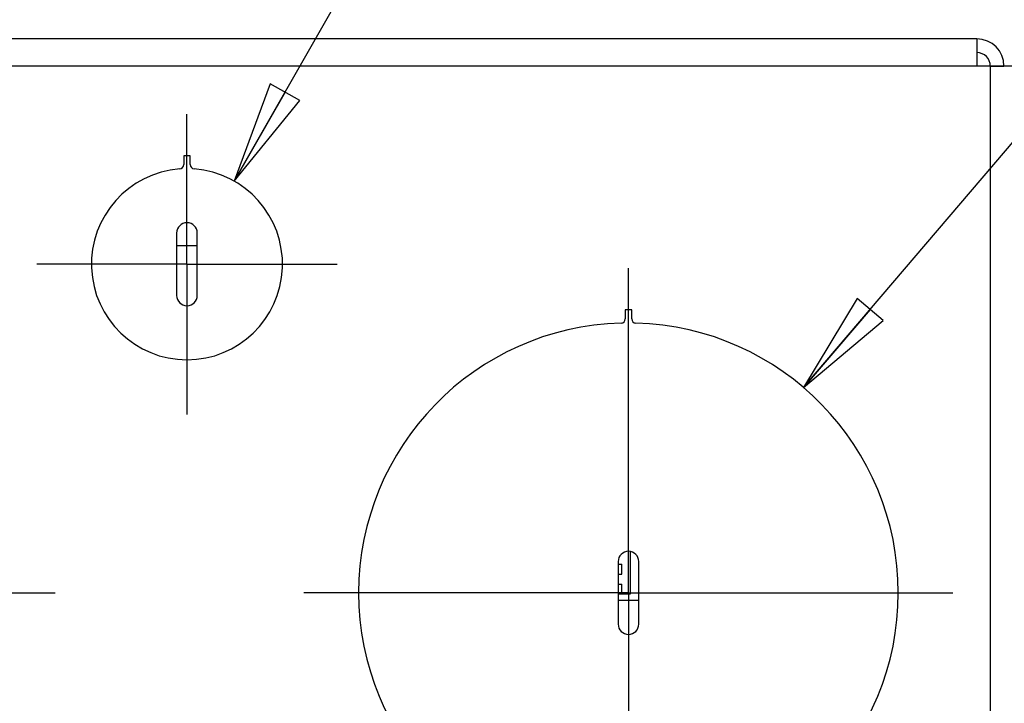
# Model space of a CAD drawing. Units: inches. Extents: x 0 to 34, y 0 to 22.
# Drawn here: x 17.3 to 19.1, y 5.5 to 6.8 of the extents above; entities that cross this region are included whole.
import ezdxf

# ---------------------------------------------------------------- set-up
doc = ezdxf.new("R2010")
doc.units = ezdxf.units.IN
doc.header["$LTSCALE"] = 1.87
doc.header["$MEASUREMENT"] = 0
doc.linetypes.add('CENTER', pattern=[0.6, 0.375, -0.075, 0.075, -0.075])
doc.layers.get('0').update_dxf_attribs({"linetype": 'CONTINUOUS'})
doc.layers.add('DEFAULT_1', color=7, linetype='CENTER')
doc.styles.get("Standard").update_dxf_attribs({"font": 'txt', "width": 0.8})
doc.dimstyles.new('DIMSTYLE_3', dxfattribs={"dimtxt": 0.15625, "dimasz": 0.1875, "dimexe": 0.18, "dimexo": 0.0625, "dimgap": 0.09, "dimtad": 0, "dimtih": 1, "dimtoh": 1, "dimlfac": 2.5, "dimzin": 4, "dimdsep": 46, "dimtxsty": 'STANDARD', "dimblk": 'CLOSED', "dimblk1": 'CLOSED', "dimblk2": 'CLOSED', "dimcen": 0.09, "dimadec": 0, "dimazin": 0, "dimtp": 0.02, "dimtm": 0.02, "dimtfac": 1, "dimtofl": 0, "dimtmove": 0, "dimatfit": 3, "dimldrblk": 'CLOSED', "dimfxl": 1, "dimtolj": 1, "dimtzin": 4, "dimarcsym": 0})

# ---------------------------------------------------------------- blocks, each defined once
blk = doc.blocks.new('_CLOSED')
at = {"color": 0, "linetype": 'ByBlock'}
for p, q in [((0, 0), (-1, 0.1667)), ((-1, 0.1667), (-1, -0.1667)), ((-1, -0.1667), (0, 0)), ((-1, 0), (0, 0))]:
    blk.add_line(p, q, dxfattribs=at)
blk = doc.blocks.new('*D28')
at = {"color": 2, "linetype": 'Continuous'}
for p, q in [((17.7207, 6.4687), (18.6436, 8.0876)), ((18.6436, 8.0876), (18.8155, 8.0876))]:
    blk.add_line(p, q, dxfattribs=at)
at = {"color": 2, "linetype": 'Continuous', "xscale": 0.1875, "yscale": 0.1875, "zscale": 0.1875, "rotation": 240.3136700000001}
blk.add_blockref('_CLOSED', (17.7207, 6.4687), dxfattribs=at)
at = {"color": 2, "linetype": 'Continuous'}
for s, width, p in [('3X %%c', 0.933333, (18.8936, 8.0095)), ('22.2', 0.8, (19.4769, 8.0095))]:
    blk.add_text(s, height=0.15625, dxfattribs=dict(at, width=width)).set_placement(p)
blk = doc.blocks.new('*D29')
at = {"color": 2, "linetype": 'Continuous'}
for p, q in [((18.7624, 6.0913), (19.9659, 7.5024)), ((19.9659, 7.5024), (20.1377, 7.5024))]:
    blk.add_line(p, q, dxfattribs=at)
at = {"color": 2, "linetype": 'Continuous', "xscale": 0.1875, "yscale": 0.1875, "zscale": 0.1875, "rotation": 229.540598}
blk.add_blockref('_CLOSED', (18.7624, 6.0913), dxfattribs=at)
at = {"color": 2, "linetype": 'Continuous'}
for s, width, p in [('2X %%c', 0.933333, (20.2159, 7.4243)), ('62.7', 0.8, (20.7992, 7.4243))]:
    blk.add_text(s, height=0.15625, dxfattribs=dict(at, width=width)).set_placement(p)
blk = doc.blocks.new('*D30')
at = {"color": 2, "linetype": 'Continuous'}
for p, q in [((15.8212, 5.9966), (17.1576, 8.0688)), ((17.1576, 8.0688), (17.3294, 8.0688))]:
    blk.add_line(p, q, dxfattribs=at)
at = {"color": 2, "linetype": 'Continuous', "xscale": 0.1875, "yscale": 0.1875, "zscale": 0.1875, "rotation": 237.181723}
blk.add_blockref('_CLOSED', (15.8212, 5.9966), dxfattribs=at)
at = {"color": 2, "linetype": 'Continuous'}
for s, width, p in [('%%c', 1.333333, (17.4076, 7.9907)), ('34.9', 0.8, (17.6159, 7.9907))]:
    blk.add_text(s, height=0.15625, dxfattribs=dict(at, width=width)).set_placement(p)

msp = doc.modelspace()

# ---------------------------------------------------------------- linework, layer by layer
at = {"color": 7, "linetype": 'Continuous'}
for p, q in [((19.0794, 6.7289), (16.1878, 6.7289)), ((19.0794, 6.7289), (19.0794, 6.6791)), ((19.3743, 6.6791), (14.9176, 6.6791)), ((19.1035, 6.6791), (19.1035, 4.9468)), ((19.1041, 6.6792), (19.1291, 6.6792)), ((19.1291, 6.6791), (19.1291, 6.6792)), ((17.6282, 6.5151), (17.6282, 6.499)), ((17.6401, 6.5151), (17.6282, 6.5151)), ((17.6401, 6.499), (17.6401, 6.5151)), ((17.6153, 6.3739), (17.6153, 6.2598)), ((17.6531, 6.2598), (17.6531, 6.3739)), ((18.448, 6.2331), (18.436, 6.2331)), ((18.436, 6.2331), (18.436, 6.217)), ((18.448, 6.217), (18.448, 6.2331)), ((18.4295, 5.7869), (18.4299, 5.7869)), ((18.4299, 5.7869), (18.4299, 5.7872)), ((18.4456, 5.7137), (18.4456, 5.7913)), ((18.4231, 5.7727), (18.4231, 5.6585)), ((18.4231, 5.7684), (18.4299, 5.7684)), ((18.4299, 5.75), (18.4299, 5.7684)), ((18.4609, 5.6585), (18.4609, 5.7727)), ((18.4231, 5.75), (18.4299, 5.75)), ((18.4231, 5.7315), (18.4299, 5.7315)), ((18.4299, 5.7137), (18.4299, 5.7315)), ((18.4231, 5.7137), (18.4456, 5.7137)), ((18.4609, 5.7014), (18.4231, 5.7014))]:
    msp.add_line(p, q, dxfattribs=at)
at = {"color": 3, "linetype": 'Continuous'}
for p, q in [((19.1041, 6.6791), (19.1041, 6.6792)), ((17.6153, 6.3508), (17.6531, 6.3508))]:
    msp.add_line(p, q, dxfattribs=at)
at = {"color": 7, "linetype": 'Continuous'}
for centre, radius, start, end in [((19.0794, 6.6792), 0.0497, 0, 90), ((17.6342, 6.3168), 0.1748, 94.3508, 85.6492), ((17.6203, 6.499), 0.00787, 274.3508, 360), ((17.648, 6.499), 0.00787, 180, 265.6492), ((17.6342, 6.3739), 0.0189, 0, 180), ((17.6342, 6.2598), 0.0189, 180, 360), ((18.4282, 6.217), 0.00787, 271.5833, 360), ((18.4559, 6.217), 0.00787, 180, 268.4167), ((18.442, 5.7156), 0.4937, 91.5833, 268.4167), ((18.442, 5.7156), 0.4937, 271.5833, 88.4167), ((18.442, 5.7727), 0.0189, 0, 180), ((18.442, 5.6585), 0.0189, 180, 360)]:
    msp.add_arc(centre, radius, start, end, dxfattribs=at)
at = {"color": 3, "linetype": 'Continuous'}
msp.add_arc((19.0794, 6.6792), 0.0247, 0, 90, dxfattribs=at)
at = {"layer": 'DEFAULT_1', "color": 2, "linetype": 'CENTER'}
for p, q in [((17.6342, 6.3168), (17.6342, 6.5916)), ((17.6342, 6.3168), (17.3594, 6.3168)), ((17.6342, 6.3168), (17.6342, 6.042)), ((17.6342, 6.3168), (17.909, 6.3168)), ((18.442, 5.7156), (18.442, 6.3093)), ((16.7995, 5.7156), (17.3932, 5.7156)), ((18.442, 5.7156), (17.8483, 5.7156)), ((18.442, 5.7156), (19.0357, 5.7156)), ((18.442, 5.7156), (18.442, 5.1219))]:
    msp.add_line(p, q, dxfattribs=at)

# ---------------------------------------------------------------- dimensions: what is measured, and where the dimension line sits
at = {"color": 2, "linetype": 'Continuous'}
for p1, p2, text, picture, middle in [((17.7207, 6.4687), (17.5476, 6.165), '3X <>', '*D28', (19.4353, 8.0876)), ((18.7624, 6.0913), (18.1217, 5.34), '2X <>', '*D29', (20.7575, 7.5024))]:
    dim = msp.add_diameter_dim_2p(p1=p1, p2=p2, text=text, dimstyle='DIMSTYLE_3', dxfattribs=at)
    dim.commit()
    dim.dimension.update_dxf_attribs({"geometry": picture, "text_midpoint": middle, "dimtype": 163})
dim = msp.add_diameter_dim_2p(p1=(15.8212, 5.9966), p2=(15.5233, 5.5347), dimstyle='DIMSTYLE_3', dxfattribs=at)
dim.commit()
dim.dimension.update_dxf_attribs({"geometry": '*D30', "text_midpoint": (17.7617, 8.0688), "dimtype": 163})

doc.saveas('drawing.dxf')
